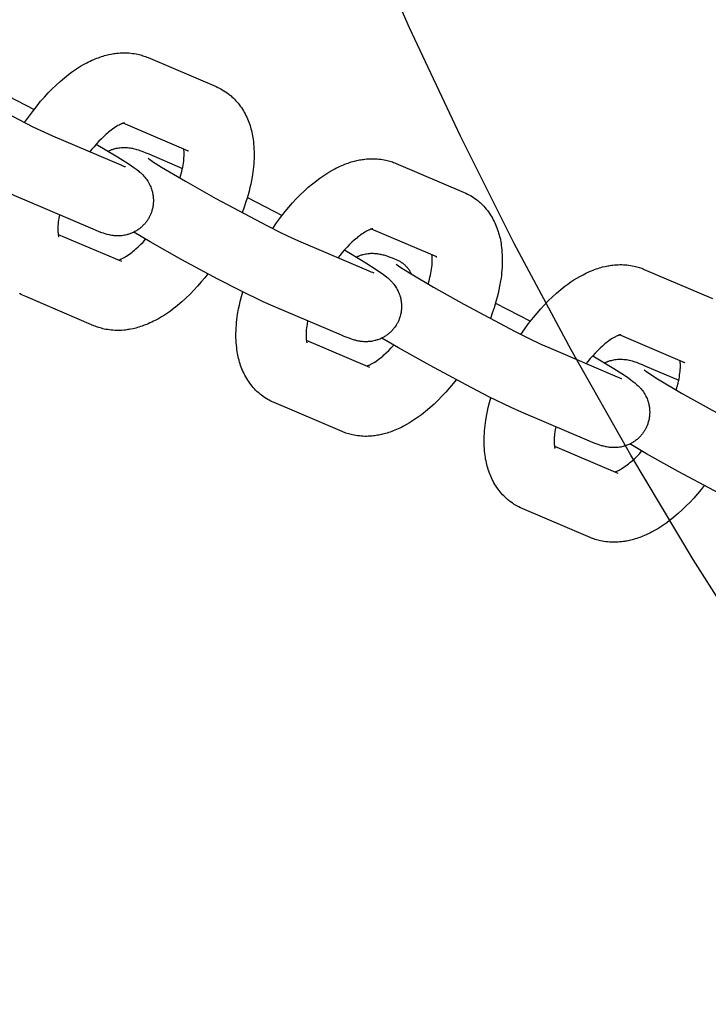
# Model space of a CAD drawing. Units: millimetres. Extents: x -10028 to 22417, y -5813 to 8658.
# Drawn here: x 10722 to 10800, y 604 to 716 of the extents above; entities that cross this region are included whole.
import ezdxf

# ---------------------------------------------------------------- set-up
doc = ezdxf.new("R2010")
doc.units = ezdxf.units.MM
doc.layers.add('Make2D$Visible$Curves', color=7, linetype='Continuous', true_color=0x000000)

msp = doc.modelspace()

# ---------------------------------------------------------------- linework, layer by layer
at = {"layer": 'Make2D$Visible$Curves', "lineweight": -3}
for points in [[(10962.63, 486.72), (10951.14, 494.44), (10939.82, 502.48), (10928.7, 510.82), (10917.77, 519.46), (10907.06, 528.39), (10896.57, 537.6), (10886.32, 547.08), (10876.31, 556.84), (10866.56, 566.85), (10857.07, 577.1), (10847.86, 587.59), (10838.93, 598.3), (10830.29, 609.23), (10821.95, 620.35), (10813.91, 631.67), (10806.19, 643.16), (10798.78, 654.81), (10791.69, 666.61), (10784.93, 678.55), (10778.5, 690.62), (10772.4, 702.79), (10766.63, 715.07), (10761.2, 727.42)], [(10708.85, 712.28), (10708.85, 712.28), (10708.85, 712.28), (10708.87, 712.27), (10708.97, 712.19), (10709.12, 712.08), (10709.38, 711.91), (10710.36, 711.28), (10713.08, 709.66), (10716.52, 707.72), (10722.32, 704.65), (10723.94, 703.84), (10725.24, 703.22), (10726.16, 702.81)], [(10722.99, 704.31), (10723.42, 704.93), (10723.87, 705.54), (10724.4, 706.23), (10724.81, 706.73), (10725.23, 707.21), (10725.66, 707.67), (10726.09, 708.11), (10726.55, 708.56), (10727.02, 708.98), (10727.5, 709.39), (10727.74, 709.58), (10727.98, 709.77), (10728.31, 710.01), (10728.65, 710.25), (10728.99, 710.47), (10729.33, 710.69), (10729.68, 710.89), (10730.03, 711.08), (10730.23, 711.18), (10730.43, 711.28), (10730.62, 711.37), (10730.82, 711.46), (10731, 711.53), (10731.17, 711.6), (10731.35, 711.67), (10731.53, 711.73), (10731.7, 711.79), (10731.88, 711.84), (10732.06, 711.9), (10732.24, 711.95), (10732.53, 712.02), (10732.82, 712.08), (10732.97, 712.1), (10733.11, 712.13), (10733.26, 712.15), (10733.41, 712.17), (10733.61, 712.19), (10733.81, 712.2), (10734.01, 712.21), (10734.21, 712.22), (10734.41, 712.22), (10734.61, 712.21), (10734.81, 712.2), (10735.02, 712.18), (10735.22, 712.16), (10735.42, 712.13), (10735.62, 712.09), (10735.82, 712.05), (10735.97, 712.02), (10736.11, 711.98), (10736.26, 711.94), (10736.41, 711.89), (10736.55, 711.85), (10736.69, 711.79), (10736.84, 711.74), (10736.98, 711.68)], [(10736.98, 711.68), (10744.7, 708.39)], [(10720.11, 707.84), (10724.06, 705.8)], [(10744.7, 708.39), (10744.88, 708.3), (10745.07, 708.22), (10745.23, 708.13), (10745.39, 708.04)], [(10745.39, 708.04), (10745.58, 707.93), (10745.76, 707.81), (10745.78, 707.8), (10745.96, 707.67), (10746.13, 707.55), (10746.22, 707.47), (10746.31, 707.4), (10746.4, 707.33), (10746.48, 707.25), (10746.63, 707.11), (10746.77, 706.97), (10746.91, 706.83), (10747.04, 706.68), (10747.18, 706.52), (10747.31, 706.36), (10747.44, 706.19), (10747.56, 706.02), (10747.68, 705.84), (10747.79, 705.66), (10747.89, 705.48), (10747.99, 705.3), (10748.08, 705.12), (10748.17, 704.94), (10748.25, 704.75), (10748.33, 704.56), (10748.4, 704.37), (10748.47, 704.18), (10748.54, 703.99), (10748.6, 703.8), (10748.65, 703.6), (10748.7, 703.4), (10748.75, 703.21), (10748.79, 703.01), (10748.83, 702.81), (10748.86, 702.62), (10748.9, 702.39), (10748.92, 702.17), (10748.95, 701.89), (10748.98, 701.61), (10748.99, 701.33), (10749, 701.05), (10749.01, 700.63), (10749, 700.21), (10748.98, 699.91), (10748.96, 699.6), (10748.93, 699.3), (10748.9, 699), (10748.86, 698.69), (10748.81, 698.38), (10748.71, 697.76), (10748.62, 697.35), (10748.53, 696.94), (10748.43, 696.54), (10748.32, 696.14), (10748.21, 695.74), (10748.08, 695.33), (10747.88, 694.72), (10747.65, 694.1)], [(10734.32, 704.28), (10734.32, 704.28), (10734.32, 704.28), (10734.32, 704.28), (10734.31, 704.28), (10734.3, 704.28), (10734.28, 704.27), (10734.26, 704.27), (10734.24, 704.26), (10734.22, 704.26), (10734.19, 704.25), (10734.16, 704.24), (10734.12, 704.23), (10734.08, 704.21), (10734.04, 704.2), (10734, 704.18), (10733.95, 704.16), (10733.89, 704.14), (10733.83, 704.11), (10733.77, 704.08), (10733.7, 704.04), (10733.57, 703.97), (10733.43, 703.89), (10733.28, 703.8), (10733.12, 703.69), (10732.96, 703.58), (10732.79, 703.45), (10732.65, 703.35), (10732.51, 703.23), (10732.37, 703.12), (10732.23, 702.99), (10731.96, 702.75), (10731.69, 702.49), (10731.41, 702.2), (10731.14, 701.9), (10730.86, 701.58), (10730.58, 701.25), (10730.39, 701.01)], [(10741.58, 701.09), (10734.18, 704.25)], [(10723.05, 695.51), (10721.9, 696.02), (10719.37, 697.25), (10716.78, 698.58), (10712.7, 700.77), (10709.11, 702.79), (10707.23, 703.89)], [(10726.16, 702.81), (10733.89, 699.52)], [(10731.12, 701.88), (10733.53, 700.44), (10734.72, 699.67), (10735.11, 699.41), (10735.39, 699.21), (10735.7, 698.98), (10735.92, 698.81), (10736.03, 698.71), (10736.15, 698.61), (10736.26, 698.5), (10736.39, 698.38), (10736.5, 698.26), (10736.55, 698.2), (10736.61, 698.13), (10736.7, 698.02), (10736.79, 697.9), (10736.87, 697.78), (10736.95, 697.66), (10737.03, 697.54), (10737.06, 697.48), (10737.1, 697.41), (10737.16, 697.29), (10737.23, 697.16), (10737.28, 697.03), (10737.33, 696.9), (10737.38, 696.77), (10737.4, 696.7), (10737.42, 696.63), (10737.45, 696.53), (10737.48, 696.43), (10737.5, 696.33), (10737.52, 696.23), (10737.54, 696.13), (10737.55, 696.02), (10737.57, 695.92), (10737.58, 695.82), (10737.58, 695.73), (10737.59, 695.64), (10737.59, 695.56), (10737.59, 695.47), (10737.59, 695.39), (10737.59, 695.3), (10737.58, 695.21), (10737.58, 695.13), (10737.56, 695.02), (10737.55, 694.9), (10737.53, 694.79), (10737.51, 694.68), (10737.49, 694.57), (10737.46, 694.46), (10737.43, 694.36), (10737.4, 694.25), (10737.37, 694.16), (10737.34, 694.08), (10737.3, 693.99), (10737.27, 693.91), (10737.23, 693.82), (10737.19, 693.74), (10737.15, 693.66), (10737.11, 693.58)], [(10732.47, 701.08), (10732.55, 701.12), (10732.63, 701.16), (10732.71, 701.19), (10732.79, 701.22), (10732.87, 701.25), (10732.95, 701.28), (10733.03, 701.31), (10733.11, 701.33), (10733.18, 701.35), (10733.25, 701.37), (10733.38, 701.4), (10733.52, 701.43), (10733.66, 701.45), (10733.8, 701.47), (10733.94, 701.49), (10734.02, 701.49), (10734.09, 701.5), (10734.23, 701.5), (10734.38, 701.5), (10734.51, 701.49), (10734.67, 701.48), (10734.81, 701.47), (10734.89, 701.46), (10734.97, 701.44), (10735.12, 701.42), (10735.21, 701.4), (10735.3, 701.38), (10735.46, 701.34), (10735.58, 701.31), (10735.69, 701.28), (10735.9, 701.21), (10736.07, 701.15), (10736.4, 701.03), (10736.72, 700.9), (10737.06, 700.76)], [(10737.06, 700.76), (10740.89, 699.13)], [(10740.6, 698.01), (10740.71, 698.4), (10740.81, 698.77), (10740.86, 699.02), (10740.91, 699.26), (10740.95, 699.49), (10740.99, 699.71), (10741.02, 699.93), (10741.04, 700.14), (10741.05, 700.33), (10741.06, 700.52), (10741.07, 700.7), (10741.07, 700.86), (10741.06, 700.97), (10741.06, 701.06), (10741.05, 701.15), (10741.04, 701.23), (10741.03, 701.32)], [(10741.43, 701.17), (10741.46, 701.14), (10741.5, 701.12), (10741.54, 701.1), (10741.58, 701.09)], [(10736.98, 700.28), (10736.99, 700.27), (10737.09, 700.19), (10737.25, 700.08), (10737.5, 699.91), (10738.49, 699.28), (10741.21, 697.66), (10744.65, 695.72), (10750.45, 692.65), (10752.07, 691.84), (10753.37, 691.22), (10754.29, 690.81)], [(10751.12, 692.31), (10751.55, 692.94), (10751.99, 693.54), (10752.53, 694.23), (10752.94, 694.73), (10753.36, 695.21), (10753.79, 695.67), (10754.22, 696.11), (10754.68, 696.56), (10755.15, 696.98), (10755.63, 697.39), (10755.87, 697.58), (10756.11, 697.77), (10756.44, 698.01), (10756.78, 698.25), (10757.12, 698.47), (10757.46, 698.69), (10757.81, 698.89), (10758.16, 699.08), (10758.36, 699.18), (10758.55, 699.28), (10758.75, 699.37), (10758.95, 699.46), (10759.13, 699.53), (10759.3, 699.6), (10759.48, 699.67), (10759.65, 699.73), (10759.83, 699.79), (10760.01, 699.85), (10760.19, 699.9), (10760.37, 699.95), (10760.66, 700.02), (10760.95, 700.08), (10761.1, 700.1), (10761.24, 700.13), (10761.39, 700.15), (10761.54, 700.17), (10761.74, 700.19), (10761.94, 700.2), (10762.14, 700.21), (10762.34, 700.22), (10762.54, 700.22), (10762.74, 700.21), (10762.94, 700.2), (10763.14, 700.18), (10763.35, 700.16), (10763.55, 700.13), (10763.75, 700.1), (10763.95, 700.05), (10764.09, 700.02), (10764.24, 699.98), (10764.39, 699.94), (10764.53, 699.9), (10764.68, 699.85), (10764.82, 699.8), (10764.96, 699.74), (10765.1, 699.68)], [(10765.1, 699.68), (10772.83, 696.39)], [(10733.89, 699.52), (10734.11, 699.42), (10734.28, 699.35), (10734.38, 699.32), (10734.43, 699.3), (10734.43, 699.3), (10734.43, 699.3)], [(10772.83, 696.39), (10773.01, 696.31), (10773.19, 696.22), (10773.36, 696.13), (10773.52, 696.04)], [(10730.77, 692.22), (10723.05, 695.51)], [(10748.24, 695.84), (10752.19, 693.8)], [(10773.52, 696.04), (10773.71, 695.93), (10773.89, 695.81), (10773.91, 695.8), (10774.08, 695.68), (10774.26, 695.55), (10774.35, 695.48), (10774.44, 695.4), (10774.52, 695.33), (10774.61, 695.25), (10774.76, 695.11), (10774.9, 694.98), (10775.04, 694.83), (10775.17, 694.68), (10775.31, 694.52), (10775.44, 694.36), (10775.57, 694.19), (10775.69, 694.02), (10775.8, 693.84), (10775.92, 693.66), (10776.02, 693.48), (10776.12, 693.3), (10776.21, 693.12), (10776.3, 692.94), (10776.38, 692.75), (10776.46, 692.56), (10776.53, 692.38), (10776.6, 692.18), (10776.66, 691.99), (10776.72, 691.8), (10776.78, 691.6), (10776.83, 691.4), (10776.88, 691.21), (10776.92, 691.01), (10776.96, 690.82), (10776.99, 690.62), (10777.02, 690.4), (10777.05, 690.17), (10777.08, 689.89), (10777.1, 689.61), (10777.12, 689.33), (10777.13, 689.05), (10777.13, 688.63), (10777.12, 688.21), (10777.11, 687.91), (10777.09, 687.61), (10777.06, 687.3), (10777.03, 687), (10776.99, 686.69), (10776.94, 686.38), (10776.83, 685.76), (10776.75, 685.35), (10776.66, 684.95), (10776.56, 684.54), (10776.45, 684.14), (10776.33, 683.74), (10776.21, 683.33), (10776, 682.72), (10775.78, 682.11)], [(10726.94, 693.85), (10726.87, 693.49), (10726.84, 693.26), (10726.81, 693.05), (10726.79, 692.84), (10726.77, 692.64), (10726.76, 692.46), (10726.76, 692.28), (10726.76, 692.11), (10726.76, 692.01), (10726.77, 691.92), (10726.78, 691.83), (10726.78, 691.74), (10726.79, 691.69), (10726.8, 691.63), (10726.81, 691.59), (10726.82, 691.54), (10726.82, 691.5), (10726.83, 691.47), (10726.84, 691.44), (10726.85, 691.42), (10726.85, 691.39), (10726.86, 691.38), (10726.86, 691.37), (10726.87, 691.37), (10726.87, 691.37), (10726.87, 691.37)], [(10737.11, 693.58), (10737.06, 693.5), (10737.02, 693.42), (10736.97, 693.34), (10736.92, 693.26), (10736.87, 693.19), (10736.81, 693.11), (10736.76, 693.04), (10736.7, 692.97), (10736.64, 692.89), (10736.58, 692.82), (10736.51, 692.75), (10736.44, 692.68), (10736.37, 692.61), (10736.3, 692.54), (10736.23, 692.48), (10736.16, 692.41), (10736.08, 692.35), (10736, 692.29), (10735.92, 692.23), (10735.83, 692.17), (10735.75, 692.11), (10735.66, 692.06), (10735.57, 692.01), (10735.49, 691.96), (10735.39, 691.91), (10735.3, 691.87), (10735.2, 691.82), (10735.11, 691.78), (10735.01, 691.74), (10734.91, 691.71), (10734.82, 691.67), (10734.72, 691.64), (10734.65, 691.62), (10734.58, 691.61), (10734.44, 691.57), (10734.31, 691.55), (10734.17, 691.52), (10734.03, 691.5), (10733.89, 691.49), (10733.81, 691.48), (10733.74, 691.48), (10733.59, 691.48), (10733.45, 691.48), (10733.31, 691.48), (10733.16, 691.49), (10733.02, 691.51), (10732.94, 691.52), (10732.86, 691.53), (10732.71, 691.56), (10732.62, 691.58), (10732.53, 691.6), (10732.36, 691.64), (10732.25, 691.67), (10732.14, 691.7), (10731.92, 691.77), (10731.75, 691.83), (10731.43, 691.95), (10731.1, 692.08), (10730.77, 692.22)], [(10751.18, 683.51), (10750.03, 684.02), (10747.49, 685.25), (10744.91, 686.58), (10740.83, 688.77), (10737.24, 690.79), (10735.36, 691.89)], [(10762.45, 692.28), (10762.45, 692.28), (10762.45, 692.28), (10762.44, 692.28), (10762.44, 692.28), (10762.43, 692.28), (10762.41, 692.28), (10762.39, 692.27), (10762.37, 692.27), (10762.34, 692.26), (10762.32, 692.25), (10762.28, 692.24), (10762.25, 692.23), (10762.21, 692.22), (10762.17, 692.2), (10762.13, 692.18), (10762.08, 692.16), (10762.02, 692.14), (10761.96, 692.11), (10761.9, 692.08), (10761.83, 692.04), (10761.7, 691.97), (10761.56, 691.89), (10761.41, 691.8), (10761.25, 691.69), (10761.09, 691.58), (10760.92, 691.45), (10760.78, 691.35), (10760.64, 691.23), (10760.5, 691.12), (10760.36, 690.99), (10760.09, 690.75), (10759.82, 690.49), (10759.54, 690.2), (10759.26, 689.9), (10758.98, 689.58), (10758.71, 689.25), (10758.52, 689.01)], [(10769.71, 689.09), (10762.31, 692.25)], [(10726.8, 691.65), (10733.97, 688.6)], [(10733.65, 688.73), (10733.7, 688.75), (10733.75, 688.77), (10733.81, 688.79), (10733.87, 688.82), (10733.93, 688.84), (10733.99, 688.87), (10734.06, 688.9), (10734.13, 688.94), (10734.26, 689.01), (10734.4, 689.09), (10734.55, 689.18), (10734.7, 689.29), (10734.87, 689.4), (10735.04, 689.53), (10735.17, 689.63), (10735.31, 689.74), (10735.45, 689.86), (10735.6, 689.99), (10735.86, 690.23), (10736.13, 690.49), (10736.42, 690.78), (10736.71, 691.09)], [(10754.29, 690.81), (10762.01, 687.52)], [(10759.25, 689.88), (10761.66, 688.44), (10762.85, 687.67), (10763.23, 687.42), (10763.52, 687.21), (10763.83, 686.98), (10764.04, 686.81), (10764.16, 686.71), (10764.27, 686.61), (10764.39, 686.5), (10764.51, 686.38), (10764.62, 686.26), (10764.68, 686.2), (10764.74, 686.13), (10764.83, 686.02), (10764.92, 685.9), (10765, 685.78), (10765.08, 685.66), (10765.16, 685.54), (10765.19, 685.48), (10765.23, 685.41), (10765.29, 685.29), (10765.35, 685.16), (10765.41, 685.03), (10765.46, 684.9), (10765.51, 684.77), (10765.53, 684.7), (10765.55, 684.63), (10765.58, 684.54), (10765.6, 684.44), (10765.63, 684.33), (10765.65, 684.23), (10765.67, 684.13), (10765.68, 684.03), (10765.69, 683.92), (10765.7, 683.82), (10765.71, 683.73), (10765.72, 683.65), (10765.72, 683.56), (10765.72, 683.47), (10765.72, 683.39), (10765.71, 683.3), (10765.71, 683.21), (10765.7, 683.13), (10765.69, 683.02), (10765.68, 682.91), (10765.66, 682.79), (10765.64, 682.68), (10765.61, 682.57), (10765.59, 682.47), (10765.56, 682.36), (10765.52, 682.25), (10765.49, 682.16), (10765.46, 682.08), (10765.43, 681.99), (10765.39, 681.91), (10765.36, 681.82), (10765.32, 681.74), (10765.28, 681.66), (10765.24, 681.58)], [(10760.6, 689.09), (10760.68, 689.12), (10760.76, 689.16), (10760.84, 689.19), (10760.91, 689.22), (10760.99, 689.25), (10761.08, 689.28), (10761.16, 689.31), (10761.24, 689.33), (10761.31, 689.35), (10761.37, 689.37), (10761.51, 689.41), (10761.65, 689.43), (10761.79, 689.46), (10761.93, 689.47), (10762.07, 689.49), (10762.14, 689.49), (10762.22, 689.5), (10762.36, 689.5), (10762.5, 689.5), (10762.64, 689.49), (10762.79, 689.48), (10762.94, 689.47), (10763.02, 689.46), (10763.1, 689.45), (10763.25, 689.42), (10763.34, 689.4), (10763.43, 689.38), (10763.59, 689.34), (10763.71, 689.31), (10763.82, 689.28), (10764.03, 689.21), (10764.2, 689.15), (10764.53, 689.03), (10764.85, 688.9), (10765.18, 688.76)], [(10765.18, 688.76), (10765.27, 688.73), (10765.35, 688.69), (10765.43, 688.64), (10765.52, 688.6)], [(10765.52, 688.6), (10765.56, 688.57), (10765.61, 688.54), (10765.66, 688.51), (10765.71, 688.48), (10765.75, 688.44), (10765.8, 688.41), (10765.85, 688.37), (10765.9, 688.34), (10765.94, 688.3), (10765.99, 688.26), (10766.03, 688.22), (10766.08, 688.18), (10766.12, 688.14), (10766.17, 688.1), (10766.21, 688.05), (10766.25, 688.01), (10766.29, 687.96), (10766.34, 687.92), (10766.38, 687.87), (10766.42, 687.82), (10766.46, 687.77), (10766.49, 687.72), (10766.53, 687.66), (10766.57, 687.61), (10766.61, 687.55), (10766.64, 687.5), (10766.67, 687.44), (10766.71, 687.39), (10766.74, 687.33), (10766.77, 687.27), (10766.8, 687.21), (10766.83, 687.15)], [(10768.73, 686.01), (10768.84, 686.4), (10768.93, 686.78), (10768.99, 687.02), (10769.04, 687.26), (10769.08, 687.49), (10769.12, 687.72), (10769.14, 687.93), (10769.17, 688.14), (10769.18, 688.33), (10769.19, 688.52), (10769.2, 688.7), (10769.2, 688.86), (10769.19, 688.97), (10769.19, 689.06), (10769.18, 689.15), (10769.17, 689.23), (10769.16, 689.32)], [(10769.55, 689.17), (10769.59, 689.14), (10769.63, 689.12), (10769.67, 689.11), (10769.71, 689.09)], [(10762.01, 687.52), (10762.24, 687.42), (10762.41, 687.35), (10762.51, 687.32), (10762.56, 687.3), (10762.56, 687.3), (10762.56, 687.3)], [(10765.1, 688.28), (10765.1, 688.28), (10765.1, 688.28), (10765.12, 688.27), (10765.22, 688.19), (10765.37, 688.08), (10765.63, 687.91), (10766.61, 687.28), (10769.33, 685.66), (10772.78, 683.72), (10778.58, 680.65), (10780.2, 679.85), (10781.5, 679.22), (10782.42, 678.81)], [(10779.25, 680.31), (10779.68, 680.94), (10780.12, 681.54), (10780.66, 682.23), (10781.07, 682.73), (10781.49, 683.21), (10781.91, 683.67), (10782.35, 684.11), (10782.81, 684.56), (10783.28, 684.99), (10783.76, 685.39), (10784, 685.58), (10784.24, 685.77), (10784.57, 686.02), (10784.9, 686.25), (10785.24, 686.48), (10785.59, 686.69), (10785.94, 686.89), (10786.29, 687.08), (10786.48, 687.18), (10786.68, 687.28), (10786.88, 687.37), (10787.08, 687.46), (10787.25, 687.53), (10787.43, 687.6), (10787.6, 687.67), (10787.78, 687.73), (10787.96, 687.79), (10788.14, 687.85), (10788.32, 687.9), (10788.5, 687.95), (10788.78, 688.02), (10789.08, 688.08), (10789.22, 688.1), (10789.37, 688.13), (10789.52, 688.15), (10789.66, 688.17), (10789.87, 688.19), (10790.07, 688.2), (10790.27, 688.21), (10790.47, 688.22), (10790.67, 688.22), (10790.87, 688.21), (10791.07, 688.2), (10791.27, 688.18), (10791.47, 688.16), (10791.67, 688.13), (10791.87, 688.1), (10792.07, 688.06), (10792.22, 688.02), (10792.37, 687.98), (10792.52, 687.94), (10792.66, 687.9), (10792.81, 687.85), (10792.95, 687.8), (10793.09, 687.74), (10793.23, 687.68)], [(10793.23, 687.68), (10800.95, 684.39)], [(10743.77, 687.18), (10743.42, 686.74), (10743.01, 686.25), (10742.59, 685.77), (10742.17, 685.31), (10741.74, 684.87), (10741.27, 684.42), (10740.8, 683.99), (10740.33, 683.59), (10740.09, 683.4), (10739.84, 683.21), (10739.51, 682.96), (10739.18, 682.73), (10738.84, 682.5), (10738.5, 682.29), (10738.15, 682.09), (10737.8, 681.9), (10737.6, 681.8), (10737.4, 681.7), (10737.2, 681.61), (10737, 681.52), (10736.83, 681.45), (10736.65, 681.38), (10736.48, 681.31), (10736.3, 681.25), (10736.12, 681.19), (10735.95, 681.13), (10735.77, 681.08), (10735.59, 681.03), (10735.3, 680.96), (10735.01, 680.9), (10734.86, 680.87), (10734.71, 680.85), (10734.57, 680.83), (10734.42, 680.81), (10734.22, 680.79), (10734.01, 680.77), (10733.81, 680.76), (10733.61, 680.76), (10733.41, 680.76), (10733.22, 680.77), (10733.01, 680.78), (10732.81, 680.8), (10732.61, 680.82), (10732.41, 680.85), (10732.21, 680.88), (10732.01, 680.92), (10731.86, 680.96), (10731.71, 681), (10731.57, 681.04), (10731.42, 681.08), (10731.28, 681.13), (10731.13, 681.18), (10730.99, 681.24), (10730.85, 681.3)], [(10750.56, 672.94), (10750.37, 673.05), (10750.19, 673.17), (10750.17, 673.18), (10750, 673.3), (10749.83, 673.43), (10749.74, 673.5), (10749.65, 673.58), (10749.56, 673.65), (10749.47, 673.73), (10749.32, 673.86), (10749.18, 674), (10749.04, 674.15), (10748.91, 674.3), (10748.77, 674.46), (10748.64, 674.62), (10748.52, 674.79), (10748.4, 674.96), (10748.28, 675.14), (10748.17, 675.32), (10748.06, 675.5), (10747.97, 675.68), (10747.87, 675.86), (10747.79, 676.04), (10747.7, 676.23), (10747.62, 676.41), (10747.55, 676.6), (10747.48, 676.79), (10747.42, 676.99), (10747.36, 677.18), (10747.3, 677.38), (10747.25, 677.57), (10747.21, 677.77), (10747.16, 677.97), (10747.13, 678.16), (10747.09, 678.36), (10747.06, 678.58), (10747.03, 678.81), (10747, 679.09), (10746.98, 679.36), (10746.96, 679.65), (10746.95, 679.93), (10746.95, 680.35), (10746.96, 680.77), (10746.97, 681.07), (10746.99, 681.37), (10747.02, 681.68), (10747.06, 681.98), (10747.1, 682.29), (10747.14, 682.6), (10747.25, 683.22), (10747.33, 683.63), (10747.42, 684.03), (10747.56, 684.59), (10747.72, 685.14)], [(10723.13, 684.59), (10722.94, 684.67), (10722.76, 684.76), (10722.6, 684.85), (10722.43, 684.94)], [(10730.85, 681.3), (10723.13, 684.59)], [(10758.9, 680.22), (10751.18, 683.51)], [(10776.36, 683.84), (10780.32, 681.8)], [(10755.07, 681.85), (10755, 681.49), (10754.97, 681.26), (10754.94, 681.05), (10754.92, 680.84), (10754.9, 680.65), (10754.89, 680.46), (10754.89, 680.28), (10754.89, 680.12), (10754.89, 680.01), (10754.9, 679.92), (10754.9, 679.83), (10754.91, 679.75), (10754.92, 679.69), (10754.93, 679.64), (10754.94, 679.59), (10754.94, 679.54), (10754.95, 679.5), (10754.96, 679.47), (10754.97, 679.44), (10754.98, 679.42), (10754.98, 679.39), (10754.99, 679.38), (10754.99, 679.37), (10754.99, 679.37), (10754.99, 679.37), (10754.99, 679.37)], [(10765.24, 681.58), (10765.19, 681.5), (10765.14, 681.42), (10765.1, 681.34), (10765.05, 681.26), (10764.99, 681.19), (10764.94, 681.11), (10764.89, 681.04), (10764.83, 680.97), (10764.77, 680.89), (10764.7, 680.82), (10764.64, 680.75), (10764.57, 680.68), (10764.5, 680.61), (10764.43, 680.54), (10764.36, 680.48), (10764.28, 680.42), (10764.21, 680.35), (10764.13, 680.29), (10764.04, 680.23), (10763.96, 680.17), (10763.88, 680.12), (10763.79, 680.06), (10763.7, 680.01), (10763.61, 679.96), (10763.52, 679.91), (10763.43, 679.87), (10763.33, 679.82), (10763.24, 679.78), (10763.14, 679.74), (10763.04, 679.71), (10762.94, 679.68), (10762.84, 679.64), (10762.78, 679.63), (10762.71, 679.61), (10762.57, 679.57), (10762.43, 679.55), (10762.3, 679.52), (10762.15, 679.5), (10762.01, 679.49), (10761.94, 679.49), (10761.87, 679.48), (10761.72, 679.48), (10761.58, 679.48), (10761.44, 679.48), (10761.29, 679.5), (10761.15, 679.51), (10761.06, 679.52), (10760.98, 679.53), (10760.84, 679.56), (10760.74, 679.58), (10760.66, 679.6), (10760.49, 679.64), (10760.38, 679.67), (10760.26, 679.7), (10760.05, 679.77), (10759.88, 679.83), (10759.56, 679.95), (10759.23, 680.08), (10758.9, 680.22)], [(10754.92, 679.66), (10762.09, 676.6)], [(10779.31, 671.51), (10778.16, 672.02), (10775.62, 673.25), (10773.04, 674.58), (10768.95, 676.77), (10765.37, 678.79), (10763.48, 679.89)], [(10790.58, 680.28), (10790.58, 680.28), (10790.58, 680.28), (10790.57, 680.28), (10790.57, 680.28), (10790.55, 680.28), (10790.54, 680.28), (10790.52, 680.27), (10790.5, 680.27), (10790.47, 680.26), (10790.44, 680.25), (10790.41, 680.24), (10790.38, 680.23), (10790.34, 680.22), (10790.3, 680.2), (10790.25, 680.18), (10790.21, 680.16), (10790.15, 680.14), (10790.09, 680.11), (10790.02, 680.08), (10789.96, 680.04), (10789.82, 679.97), (10789.68, 679.89), (10789.53, 679.8), (10789.38, 679.69), (10789.21, 679.58), (10789.04, 679.45), (10788.91, 679.35), (10788.77, 679.24), (10788.63, 679.12), (10788.49, 678.99), (10788.22, 678.75), (10787.95, 678.49), (10787.67, 678.2), (10787.39, 677.9), (10787.11, 677.58), (10786.84, 677.25), (10786.65, 677.01)], [(10797.84, 677.09), (10790.43, 680.25)], [(10761.78, 676.73), (10761.82, 676.75), (10761.88, 676.77), (10761.94, 676.79), (10762, 676.82), (10762.06, 676.84), (10762.12, 676.87), (10762.19, 676.9), (10762.25, 676.94), (10762.39, 677.01), (10762.53, 677.09), (10762.68, 677.18), (10762.83, 677.29), (10763, 677.4), (10763.17, 677.53), (10763.3, 677.63), (10763.44, 677.74), (10763.58, 677.86), (10763.72, 677.99), (10763.99, 678.23), (10764.26, 678.49), (10764.55, 678.78), (10764.83, 679.1)], [(10782.42, 678.81), (10790.14, 675.52)], [(10787.38, 677.88), (10789.78, 676.44), (10790.98, 675.68), (10791.36, 675.42), (10791.65, 675.21), (10791.95, 674.98), (10792.17, 674.81), (10792.28, 674.71), (10792.4, 674.61), (10792.52, 674.5), (10792.64, 674.38), (10792.75, 674.26), (10792.81, 674.2), (10792.86, 674.13), (10792.95, 674.02), (10793.05, 673.9), (10793.13, 673.79), (10793.21, 673.66), (10793.28, 673.54), (10793.32, 673.48), (10793.35, 673.42), (10793.42, 673.29), (10793.48, 673.16), (10793.54, 673.03), (10793.59, 672.9), (10793.64, 672.77), (10793.66, 672.7), (10793.68, 672.64), (10793.71, 672.54), (10793.73, 672.44), (10793.76, 672.33), (10793.78, 672.23), (10793.79, 672.13), (10793.81, 672.03), (10793.82, 671.92), (10793.83, 671.82), (10793.84, 671.73), (10793.84, 671.65), (10793.85, 671.56), (10793.85, 671.47), (10793.85, 671.39), (10793.84, 671.3), (10793.84, 671.22), (10793.83, 671.13), (10793.82, 671.02), (10793.8, 670.91), (10793.79, 670.8), (10793.77, 670.69), (10793.74, 670.58), (10793.71, 670.47), (10793.68, 670.36), (10793.65, 670.25), (10793.62, 670.16), (10793.59, 670.08), (10793.56, 669.99), (10793.52, 669.91), (10793.49, 669.82), (10793.45, 669.74), (10793.41, 669.66), (10793.36, 669.58)], [(10788.73, 677.09), (10788.81, 677.12), (10788.88, 677.16), (10788.96, 677.19), (10789.04, 677.22), (10789.12, 677.26), (10789.2, 677.28), (10789.28, 677.31), (10789.37, 677.34), (10789.43, 677.35), (10789.5, 677.37), (10789.64, 677.41), (10789.78, 677.43), (10789.91, 677.46), (10790.06, 677.48), (10790.2, 677.49), (10790.27, 677.49), (10790.34, 677.5), (10790.49, 677.5), (10790.63, 677.5), (10790.77, 677.5), (10790.92, 677.48), (10791.07, 677.47), (10791.15, 677.46), (10791.23, 677.45), (10791.37, 677.42), (10791.47, 677.4), (10791.56, 677.38), (10791.72, 677.34), (10791.84, 677.31), (10791.95, 677.28), (10792.16, 677.21), (10792.33, 677.15), (10792.65, 677.03), (10792.98, 676.9), (10793.31, 676.76)], [(10796.86, 674.01), (10796.97, 674.4), (10797.06, 674.78), (10797.12, 675.02), (10797.17, 675.26), (10797.21, 675.49), (10797.24, 675.72), (10797.27, 675.93), (10797.29, 676.14), (10797.31, 676.33), (10797.32, 676.52), (10797.32, 676.7), (10797.32, 676.86), (10797.32, 676.97), (10797.31, 677.06), (10797.31, 677.15), (10797.3, 677.23), (10797.29, 677.32)], [(10793.23, 676.28), (10793.25, 676.27), (10793.35, 676.19), (10793.5, 676.09), (10793.76, 675.91), (10794.74, 675.28), (10797.46, 673.66), (10800.91, 671.73), (10806.7, 668.66), (10808.33, 667.85), (10809.63, 667.23), (10810.55, 666.81)], [(10793.31, 676.76), (10797.14, 675.13)], [(10797.68, 677.17), (10797.72, 677.15), (10797.76, 677.13), (10797.8, 677.11), (10797.84, 677.09)], [(10771.89, 675.18), (10771.55, 674.75), (10771.14, 674.25), (10770.72, 673.77), (10770.3, 673.31), (10769.86, 672.87), (10769.4, 672.42), (10768.93, 671.99), (10768.45, 671.59), (10768.21, 671.4), (10767.97, 671.21), (10767.64, 670.96), (10767.31, 670.73), (10766.97, 670.5), (10766.62, 670.29), (10766.27, 670.09), (10765.92, 669.9), (10765.73, 669.8), (10765.53, 669.7), (10765.33, 669.61), (10765.13, 669.52), (10764.96, 669.45), (10764.78, 669.38), (10764.61, 669.31), (10764.43, 669.25), (10764.25, 669.19), (10764.07, 669.13), (10763.89, 669.08), (10763.72, 669.03), (10763.43, 668.96), (10763.13, 668.9), (10762.99, 668.88), (10762.84, 668.85), (10762.69, 668.83), (10762.55, 668.81), (10762.34, 668.79), (10762.14, 668.78), (10761.94, 668.77), (10761.74, 668.76), (10761.54, 668.76), (10761.34, 668.77), (10761.14, 668.78), (10760.94, 668.8), (10760.74, 668.82), (10760.54, 668.85), (10760.34, 668.88), (10760.14, 668.92), (10759.99, 668.96), (10759.84, 669), (10759.69, 669.04), (10759.55, 669.08), (10759.4, 669.13), (10759.26, 669.18), (10759.12, 669.24), (10758.98, 669.3)], [(10790.14, 675.52), (10790.36, 675.43), (10790.54, 675.36), (10790.63, 675.32), (10790.69, 675.3), (10790.69, 675.3), (10790.69, 675.3)], [(10751.26, 672.59), (10751.07, 672.67), (10750.89, 672.76), (10750.72, 672.85), (10750.56, 672.94)], [(10778.69, 660.94), (10778.5, 661.05), (10778.32, 661.17), (10778.3, 661.18), (10778.13, 661.3), (10777.95, 661.43), (10777.86, 661.5), (10777.77, 661.58), (10777.69, 661.65), (10777.6, 661.73), (10777.45, 661.87), (10777.31, 662), (10777.17, 662.15), (10777.04, 662.3), (10776.9, 662.46), (10776.77, 662.62), (10776.65, 662.79), (10776.52, 662.96), (10776.41, 663.14), (10776.29, 663.32), (10776.19, 663.5), (10776.09, 663.68), (10776, 663.86), (10775.91, 664.04), (10775.83, 664.23), (10775.75, 664.42), (10775.68, 664.6), (10775.61, 664.8), (10775.55, 664.99), (10775.49, 665.18), (10775.43, 665.38), (10775.38, 665.58), (10775.33, 665.77), (10775.29, 665.97), (10775.25, 666.16), (10775.22, 666.36), (10775.19, 666.58), (10775.16, 666.81), (10775.13, 667.09), (10775.11, 667.37), (10775.09, 667.65), (10775.08, 667.93), (10775.08, 668.35), (10775.09, 668.77), (10775.1, 669.07), (10775.12, 669.37), (10775.15, 669.68), (10775.18, 669.98), (10775.22, 670.29), (10775.27, 670.6), (10775.38, 671.22), (10775.46, 671.63), (10775.55, 672.03), (10775.69, 672.59), (10775.85, 673.14)], [(10758.98, 669.3), (10751.26, 672.59)], [(10787.03, 668.22), (10779.31, 671.51)], [(10783.2, 669.85), (10783.13, 669.49), (10783.09, 669.26), (10783.07, 669.05), (10783.04, 668.84), (10783.03, 668.65), (10783.02, 668.46), (10783.01, 668.28), (10783.01, 668.12), (10783.02, 668.01), (10783.02, 667.92), (10783.03, 667.83), (10783.04, 667.75), (10783.05, 667.69), (10783.05, 667.64), (10783.06, 667.59), (10783.07, 667.54), (10783.08, 667.51), (10783.09, 667.47), (10783.1, 667.44), (10783.1, 667.42), (10783.11, 667.4), (10783.12, 667.38), (10783.12, 667.37), (10783.12, 667.37), (10783.12, 667.37), (10783.12, 667.37)], [(10793.36, 669.58), (10793.32, 669.5), (10793.27, 669.42), (10793.22, 669.34), (10793.17, 669.26), (10793.12, 669.19), (10793.07, 669.11), (10793.01, 669.04), (10792.96, 668.97), (10792.89, 668.9), (10792.83, 668.82), (10792.77, 668.75), (10792.7, 668.68), (10792.63, 668.61), (10792.56, 668.54), (10792.49, 668.48), (10792.41, 668.42), (10792.33, 668.35), (10792.25, 668.29), (10792.17, 668.23), (10792.09, 668.17), (10792, 668.12), (10791.92, 668.06), (10791.83, 668.01), (10791.74, 667.96), (10791.65, 667.91), (10791.55, 667.87), (10791.46, 667.82), (10791.36, 667.78), (10791.27, 667.75), (10791.17, 667.71), (10791.07, 667.68), (10790.97, 667.65), (10790.9, 667.63), (10790.84, 667.61), (10790.7, 667.58), (10790.56, 667.55), (10790.42, 667.52), (10790.28, 667.51), (10790.14, 667.49), (10790.07, 667.49), (10789.99, 667.48), (10789.85, 667.48), (10789.71, 667.48), (10789.57, 667.49), (10789.42, 667.5), (10789.27, 667.51), (10789.19, 667.52), (10789.11, 667.53), (10788.96, 667.56), (10788.87, 667.58), (10788.78, 667.6), (10788.62, 667.64), (10788.5, 667.67), (10788.39, 667.7), (10788.18, 667.77), (10788.01, 667.83), (10787.68, 667.95), (10787.36, 668.08), (10787.03, 668.22)], [(10783.05, 667.66), (10790.22, 664.6)], [(10807.43, 659.51), (10806.29, 660.02), (10803.75, 661.25), (10801.17, 662.58), (10797.08, 664.77), (10793.49, 666.79), (10791.61, 667.9)], [(10789.91, 664.73), (10789.95, 664.75), (10790.01, 664.77), (10790.06, 664.79), (10790.13, 664.82), (10790.19, 664.84), (10790.25, 664.87), (10790.31, 664.9), (10790.38, 664.94), (10790.51, 665.01), (10790.65, 665.09), (10790.8, 665.18), (10790.96, 665.29), (10791.12, 665.4), (10791.29, 665.53), (10791.43, 665.63), (10791.57, 665.75), (10791.71, 665.86), (10791.85, 665.99), (10792.12, 666.23), (10792.39, 666.49), (10792.68, 666.79), (10792.96, 667.1)], [(10800.02, 663.18), (10799.68, 662.75), (10799.27, 662.25), (10798.85, 661.77), (10798.42, 661.31), (10797.99, 660.87), (10797.53, 660.42), (10797.06, 660), (10796.58, 659.59), (10796.34, 659.4), (10796.1, 659.21), (10795.77, 658.97), (10795.43, 658.73), (10795.09, 658.51), (10794.75, 658.29), (10794.4, 658.09), (10794.05, 657.9), (10793.85, 657.8), (10793.66, 657.7), (10793.46, 657.61), (10793.26, 657.52), (10793.08, 657.45), (10792.91, 657.38), (10792.73, 657.31), (10792.56, 657.25), (10792.38, 657.19), (10792.2, 657.13), (10792.02, 657.08), (10791.84, 657.03), (10791.55, 656.96), (10791.26, 656.9), (10791.11, 656.88), (10790.97, 656.85), (10790.82, 656.83), (10790.67, 656.81), (10790.47, 656.79), (10790.27, 656.78), (10790.07, 656.77), (10789.87, 656.76), (10789.67, 656.76), (10789.47, 656.77), (10789.27, 656.78), (10789.07, 656.8), (10788.86, 656.82), (10788.66, 656.85), (10788.46, 656.88), (10788.26, 656.93), (10788.12, 656.96), (10787.97, 657), (10787.82, 657.04), (10787.68, 657.08), (10787.53, 657.13), (10787.39, 657.18), (10787.25, 657.24), (10787.11, 657.3)], [(10779.38, 660.59), (10779.2, 660.67), (10779.02, 660.76), (10778.85, 660.85), (10778.69, 660.94)], [(10787.11, 657.3), (10779.38, 660.59)]]:
    msp.add_lwpolyline(points, dxfattribs=at)

doc.saveas('drawing.dxf')
